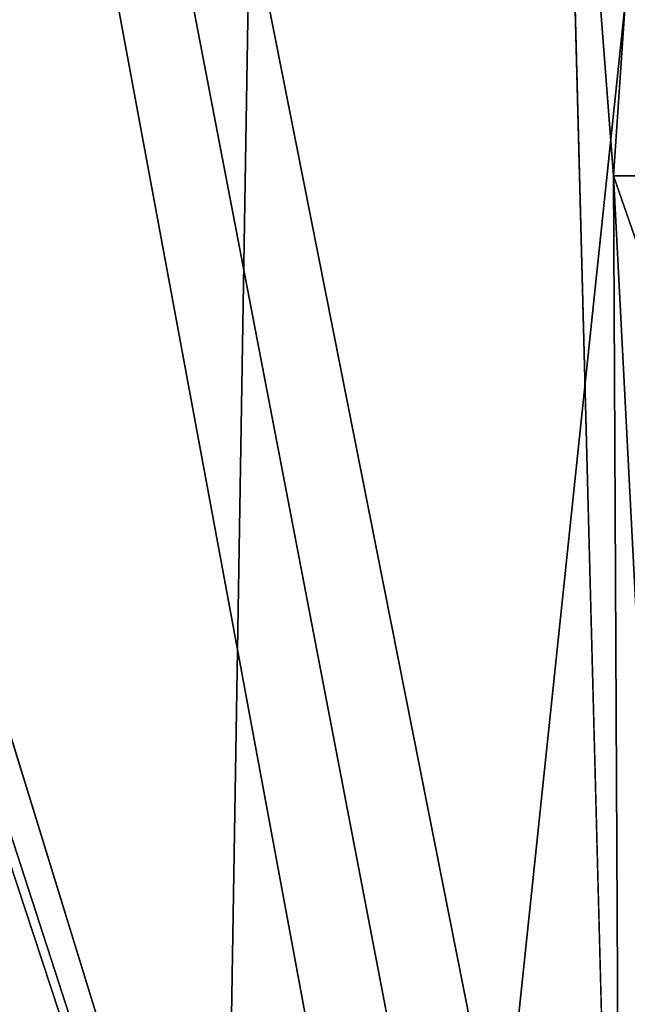
# Model space of a CAD drawing. Units: millimetres. Extents: x -26 to 67, y -2 to 137.
# Drawn here: x 66 to 67, y 44 to 45 of the extents above; entities that cross this region are included whole.
import ezdxf

# ---------------------------------------------------------------- set-up
doc = ezdxf.new("R2010")
doc.units = ezdxf.units.MM
doc.header["$LTSCALE"] = 65.185185
for name, color, linetype in [('131', 7, 'CONTINUOUS'), ('141', 7, 'CONTINUOUS'), ('297', 7, 'CONTINUOUS'), ('298', 7, 'CONTINUOUS')]:
    doc.layers.add(name, color=color, linetype=linetype)

msp = doc.modelspace()

# ---------------------------------------------------------------- linework, layer by layer
at = {"layer": '131', "linetype": 'Continuous'}
for points in [[(61.7966, 44.63483, -23.03958), (61.79657, 50.67934, -22.24108), (66.16364, 47.21224, -9.31489), (61.7966, 44.63483, -23.03958)], [(61.7966, 44.63483, -23.03958), (66.16364, 47.21224, -9.31489), (66.06186, 41.00411, -9.54912), (61.7966, 44.63483, -23.03958)], [(66.06186, 41.00411, -9.54912), (66.16364, 47.21224, -9.31489), (66.52005, 45.3641, -7.49266), (66.06186, 41.00411, -9.54912)], [(67.05165, 42.65659, -0.80006), (66.06186, 41.00411, -9.54912), (66.52005, 45.3641, -7.49266), (67.05165, 42.65659, -0.80006)], [(61.79665, 38.56522, -22.24555), (61.7966, 44.63483, -23.03958), (66.06186, 41.00411, -9.54912), (61.79665, 38.56522, -22.24555)]]:
    msp.add_3dface(points, dxfattribs=at)
at = {"layer": '141', "linetype": 'Continuous'}
for points in [[(66.69715, 47.31579, 6.42922), (65.42629, 57.74644, 3.0314), (66.60751, 44.48879, 7.70115), (66.69715, 47.31579, 6.42922)], [(66.60751, 44.48879, 7.70115), (65.42629, 57.74644, 3.0314), (66.63201, 45.96144, 7.39035), (66.60751, 44.48879, 7.70115)], [(63.01055, 53.92256, 18.88522), (66.51042, 42.54568, 8.11415), (63.8007, 57.15763, 14.21507), (63.01055, 53.92256, 18.88522)], [(66.51042, 42.54568, 8.11415), (66.50641, 43.05257, 8.25993), (63.8007, 57.15763, 14.21507), (66.51042, 42.54568, 8.11415)], [(66.50641, 43.05257, 8.25993), (66.50945, 43.49572, 8.31442), (63.8007, 57.15763, 14.21507), (66.50641, 43.05257, 8.25993)], [(63.8007, 57.15763, 14.21507), (66.50945, 43.49572, 8.31442), (66.44935, 45.79596, 8.70393), (63.8007, 57.15763, 14.21507)], [(63.01055, 53.36183, 19.15704), (66.51042, 42.54568, 8.11415), (63.01055, 53.92256, 18.88522), (63.01055, 53.36183, 19.15704)], [(62.34108, 49.01273, 22.21616), (66.51042, 42.54568, 8.11415), (62.92266, 53.45163, 19.34963), (62.34108, 49.01273, 22.21616)], [(62.92266, 53.45163, 19.34963), (66.51042, 42.54568, 8.11415), (63.01055, 53.36183, 19.15704), (62.92266, 53.45163, 19.34963)], [(61.964, 43.85882, 23.46597), (66.51042, 42.54568, 8.11415), (62.34108, 49.01273, 22.21616), (61.964, 43.85882, 23.46597)], [(66.50945, 43.49572, 8.31442), (66.50142, 45.12179, 8.43076), (66.44935, 45.79596, 8.70393), (66.50945, 43.49572, 8.31442)], [(66.50945, 43.49572, 8.31442), (66.54677, 44.24213, 8.12859), (66.50142, 45.12179, 8.43076), (66.50945, 43.49572, 8.31442)], [(66.50142, 45.12179, 8.43076), (66.54677, 44.24213, 8.12859), (66.55706, 44.96111, 8.05762), (66.50142, 45.12179, 8.43076)]]:
    msp.add_3dface(points, dxfattribs=at)
at = {"layer": '297', "linetype": 'Continuous'}
msp.add_3dface([(66.50142, 45.12179, 8.43076), (66.55706, 44.96111, 8.05762), (66.60253, 45.12179, 8.43076), (66.50142, 45.12179, 8.43076)], dxfattribs=at)
at = {"layer": '298', "linetype": 'Continuous'}
for points in [[(66.44935, 45.79596, 8.70393), (66.50142, 45.12179, 8.43076), (66.54945, 45.83256, 8.70583), (66.44935, 45.79596, 8.70393)], [(66.50142, 45.12179, 8.43076), (66.60253, 45.12179, 8.43076), (66.54945, 45.83256, 8.70583), (66.50142, 45.12179, 8.43076)]]:
    msp.add_3dface(points, dxfattribs=at)

doc.saveas('drawing.dxf')
